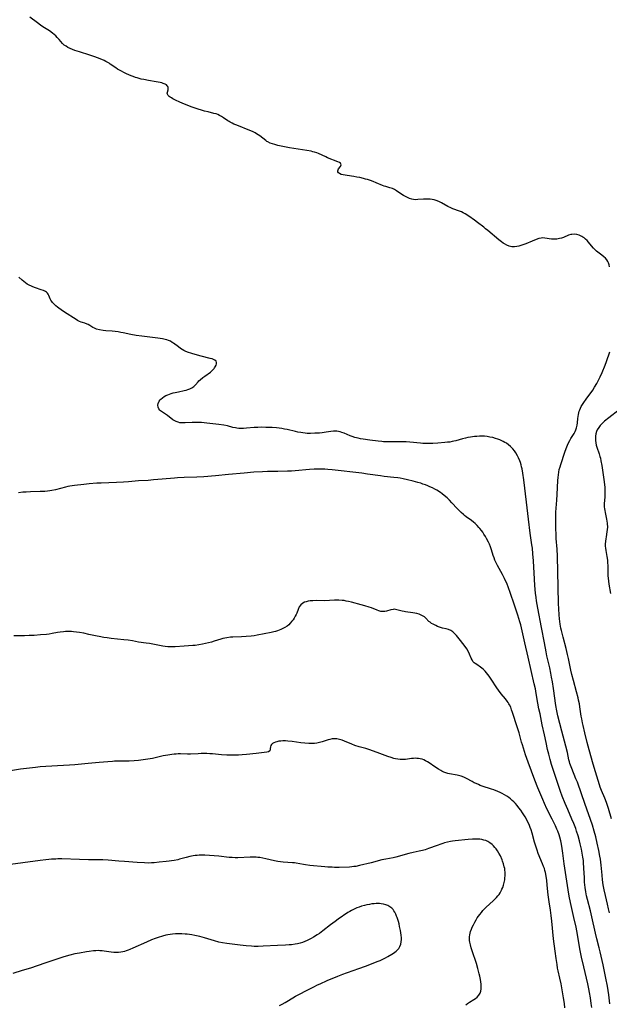
# Model space of a CAD drawing. Units: inches. Extents: x 2045087 to 2050550, y 184591 to 190040.
# Drawn here: x 2045604 to 2045784, y 185121 to 185422 of the extents above; entities that cross this region are included whole.
import ezdxf

# ---------------------------------------------------------------- set-up
doc = ezdxf.new("R2010")
doc.units = ezdxf.units.IN
doc.header["$MEASUREMENT"] = 0
doc.layers.add('c_21_T14S_R18E', color=40, linetype='Continuous')

msp = doc.modelspace()

# ---------------------------------------------------------------- linework, layer by layer
at = {"layer": 'c_21_T14S_R18E'}
for points, elevation in [([(2045784.41, 185149.15), (2045784.17, 185150.4), (2045783.85, 185151.78), (2045783.19, 185154.48), (2045782.82, 185156.19), (2045782.54, 185157.73), (2045782.34, 185159.18), (2045782.18, 185160.66), (2045781.9, 185163.67), (2045781.79, 185164.59), (2045781.66, 185165.57), (2045781.51, 185166.45), (2045781.17, 185168.17), (2045780.68, 185170.41), (2045780.23, 185172.34), (2045779.77, 185174.12), (2045779.22, 185175.91), (2045776.94, 185182.52), (2045775.85, 185185.51), (2045774.63, 185189.07), (2045774.21, 185190.12), (2045772.9, 185193.21), (2045772.51, 185194.23), (2045772.33, 185194.79), (2045772.19, 185195.27), (2045772.03, 185195.92), (2045771.58, 185198.14), (2045771.15, 185200.03), (2045769.92, 185204.62), (2045768.71, 185209.38), (2045768.38, 185210.85), (2045768.08, 185212.52), (2045767.32, 185217.73), (2045766.99, 185219.78), (2045766.75, 185221.17), (2045766.52, 185222.34), (2045766.18, 185223.99), (2045765.33, 185227.67), (2045765.07, 185228.93), (2045764.55, 185231.7), (2045763.64, 185236.3), (2045762.55, 185242.29), (2045762.19, 185244.45), (2045762.04, 185245.5), (2045761.88, 185246.84), (2045761.66, 185249.17), (2045761.53, 185251.08), (2045761.21, 185256.71), (2045761.05, 185258.83), (2045760.88, 185260.55), (2045760.75, 185261.6), (2045760.23, 185265.2), (2045759.71, 185269.5), (2045759.04, 185274.65), (2045758.26, 185281.45), (2045757.96, 185283.52), (2045757.71, 185284.87), (2045757.57, 185285.49), (2045757.41, 185286.11), (2045757.22, 185286.73), (2045757.03, 185287.26), (2045756.66, 185288.16), (2045756.34, 185288.81), (2045755.83, 185289.68), (2045755.38, 185290.35), (2045754.87, 185290.97), (2045754.54, 185291.33), (2045754.16, 185291.7), (2045753.57, 185292.19), (2045752.94, 185292.64), (2045752.46, 185292.93), (2045751.92, 185293.22), (2045751.38, 185293.49), (2045750.97, 185293.66), (2045750.31, 185293.91), (2045749.65, 185294.13), (2045748.76, 185294.38), (2045747.91, 185294.56), (2045747.07, 185294.69), (2045746.22, 185294.78), (2045745.48, 185294.81), (2045744.73, 185294.81), (2045743.95, 185294.77), (2045743.17, 185294.7), (2045742, 185294.54), (2045741.19, 185294.39), (2045740.39, 185294.21), (2045739.51, 185293.99), (2045737.48, 185293.41), (2045736.9, 185293.27), (2045736.33, 185293.15), (2045735.63, 185293.03), (2045734.93, 185292.95), (2045734.1, 185292.87), (2045732.01, 185292.72), (2045730.42, 185292.63), (2045728.66, 185292.58), (2045727.44, 185292.61), (2045726.69, 185292.66), (2045723.45, 185292.99), (2045722.31, 185293.07), (2045721.4, 185293.11), (2045719.92, 185293.14), (2045716.65, 185293.1), (2045715.41, 185293.13), (2045714.84, 185293.16), (2045713.75, 185293.27), (2045711.17, 185293.61), (2045709.16, 185293.92), (2045708.36, 185294.05), (2045707.58, 185294.21), (2045706.59, 185294.46), (2045705.82, 185294.71), (2045705.15, 185294.97), (2045703.36, 185295.72), (2045702.62, 185295.99), (2045702.1, 185296.15), (2045701.59, 185296.27), (2045701.1, 185296.34), (2045700.61, 185296.37), (2045700.05, 185296.35), (2045699.28, 185296.25), (2045697.89, 185296), (2045697.26, 185295.91), (2045696.59, 185295.84), (2045695.8, 185295.78), (2045694.41, 185295.7), (2045693.1, 185295.67), (2045692.08, 185295.68), (2045691.46, 185295.72), (2045690.75, 185295.79), (2045690.05, 185295.9), (2045689.19, 185296.06), (2045688.46, 185296.22), (2045685.96, 185296.84), (2045685.13, 185297.01), (2045684.31, 185297.14), (2045683.48, 185297.25), (2045682.65, 185297.34), (2045681.31, 185297.44), (2045680.56, 185297.48), (2045679.41, 185297.52), (2045677.97, 185297.54), (2045677, 185297.52), (2045675.84, 185297.46), (2045673.53, 185297.25), (2045672.58, 185297.19), (2045671.83, 185297.18), (2045671.1, 185297.2), (2045670.54, 185297.26), (2045670.11, 185297.33), (2045669.26, 185297.51), (2045667.68, 185297.93), (2045666.58, 185298.16), (2045664.98, 185298.39), (2045661.36, 185298.81), (2045659.68, 185298.97), (2045659.08, 185299), (2045658.34, 185299.02), (2045656.91, 185298.98), (2045654.71, 185298.86), (2045654.09, 185298.86), (2045653.58, 185298.88), (2045653.08, 185298.94), (2045652.59, 185299.05), (2045651.98, 185299.27), (2045651.4, 185299.57), (2045650.95, 185299.86), (2045649.32, 185301.09), (2045647.52, 185302.31), (2045647.22, 185302.54), (2045646.96, 185302.79), (2045646.67, 185303.17), (2045646.45, 185303.64), (2045646.37, 185304.26), (2045646.48, 185304.85), (2045646.8, 185305.55), (2045647.05, 185305.88), (2045647.31, 185306.17), (2045647.79, 185306.57), (2045648.33, 185306.93), (2045648.85, 185307.2), (2045649.4, 185307.45), (2045649.91, 185307.65), (2045650.44, 185307.83), (2045651.05, 185308.02), (2045651.67, 185308.19), (2045652.66, 185308.42), (2045654.41, 185308.75), (2045655.07, 185308.91), (2045655.55, 185309.06), (2045656.21, 185309.3), (2045656.82, 185309.6), (2045657.35, 185309.96), (2045657.89, 185310.47), (2045658.73, 185311.46), (2045658.96, 185311.71), (2045659.32, 185312.06), (2045660.1, 185312.72), (2045660.75, 185313.2), (2045662.43, 185314.42), (2045663.03, 185314.93), (2045663.55, 185315.46), (2045663.75, 185315.7), (2045663.95, 185315.98), (2045664.22, 185316.48), (2045664.36, 185316.95), (2045664.35, 185317.36), (2045664.17, 185317.74), (2045663.84, 185318.03), (2045663.42, 185318.25), (2045662.95, 185318.42), (2045662.42, 185318.57), (2045659.61, 185319.28), (2045657.06, 185319.97), (2045656.42, 185320.17), (2045655.79, 185320.39), (2045654.94, 185320.74), (2045654.37, 185321.02), (2045653.82, 185321.32), (2045653.3, 185321.65), (2045652.69, 185322.09), (2045651.16, 185323.24), (2045650.77, 185323.5), (2045650.21, 185323.82), (2045649.61, 185324.09), (2045649.14, 185324.26), (2045648.62, 185324.41), (2045647.85, 185324.58), (2045647.05, 185324.72), (2045646.37, 185324.81), (2045641.46, 185325.36), (2045639.75, 185325.6), (2045638.14, 185325.9), (2045635.79, 185326.4), (2045635.08, 185326.55), (2045634.27, 185326.69), (2045633.34, 185326.81), (2045632.42, 185326.9), (2045630.5, 185327.05), (2045629.7, 185327.12), (2045628.52, 185327.31), (2045627.67, 185327.53), (2045627.01, 185327.79), (2045626.54, 185328.03), (2045625.58, 185328.66), (2045625.12, 185328.94), (2045624.78, 185329.1), (2045624.02, 185329.35), (2045623.33, 185329.53), (2045622.9, 185329.68), (2045622.46, 185329.86), (2045621.87, 185330.16), (2045621.38, 185330.45), (2045617.82, 185332.74), (2045616.79, 185333.44), (2045616.07, 185333.96), (2045615.66, 185334.27), (2045615.15, 185334.68), (2045614.65, 185335.15), (2045614.2, 185335.64)], 1100), ([(2045784.56, 185121.35), (2045784.22, 185124.04), (2045783.8, 185126.72), (2045783.35, 185129.15), (2045782.5, 185133.24), (2045781.61, 185137.26), (2045781.32, 185138.46), (2045780.63, 185141.18), (2045780.21, 185142.9), (2045779.1, 185147.95), (2045778.64, 185149.77), (2045777.71, 185153.19), (2045777.45, 185154.3), (2045777.2, 185155.55), (2045777.01, 185156.88), (2045776.86, 185158.5), (2045776.79, 185159.83), (2045776.65, 185162.81), (2045776.53, 185164.5), (2045776.46, 185165.14), (2045776.32, 185166.18), (2045776.11, 185167.42), (2045775.88, 185168.62), (2045775.52, 185170.24), (2045775.29, 185171.16), (2045774.86, 185172.67), (2045774.39, 185174.12), (2045774.13, 185174.87), (2045773.53, 185176.43), (2045772.98, 185177.76), (2045771.69, 185180.71), (2045770.91, 185182.54), (2045770.03, 185184.76), (2045769.49, 185186.19), (2045768.96, 185187.7), (2045768.25, 185189.84), (2045766.76, 185194.48), (2045766.31, 185196), (2045765.89, 185197.6), (2045765.54, 185199.04), (2045765.06, 185201.16), (2045764.54, 185203.54), (2045763.92, 185206.56), (2045763.21, 185209.92), (2045762.89, 185211.48), (2045762.58, 185213.18), (2045762.08, 185216.14), (2045761.79, 185217.6), (2045761.45, 185219.16), (2045759.58, 185227.28), (2045758.62, 185231.7), (2045757.57, 185236.25), (2045757.33, 185237.19), (2045757.08, 185238.12), (2045756.47, 185240.16), (2045755.46, 185243.18), (2045754.14, 185247.01), (2045753.62, 185248.45), (2045753.05, 185249.85), (2045752.71, 185250.61), (2045752.36, 185251.35), (2045751.74, 185252.54), (2045750.22, 185255.3), (2045749.73, 185256.29), (2045749.43, 185256.95), (2045749.16, 185257.62), (2045748.9, 185258.32), (2045748.35, 185260.12), (2045748.05, 185261.01), (2045747.73, 185261.82), (2045747.45, 185262.43), (2045746.86, 185263.58), (2045746.55, 185264.11), (2045746.08, 185264.87), (2045745.69, 185265.44), (2045745.29, 185266), (2045744.83, 185266.58), (2045744.52, 185266.95), (2045743.98, 185267.54), (2045743.41, 185268.09), (2045742.87, 185268.56), (2045742.3, 185269), (2045740.64, 185270.21), (2045740.11, 185270.61), (2045739.79, 185270.87), (2045739.08, 185271.5), (2045738.39, 185272.17), (2045737.86, 185272.74), (2045736.3, 185274.49), (2045735.52, 185275.3), (2045734.82, 185275.97), (2045733.96, 185276.7), (2045733.31, 185277.19), (2045732.76, 185277.58), (2045731.64, 185278.29), (2045731.07, 185278.62), (2045730.36, 185279), (2045729.56, 185279.37), (2045728.89, 185279.65), (2045728.2, 185279.92), (2045727.4, 185280.2), (2045726.73, 185280.41), (2045725.88, 185280.67), (2045724.46, 185281.06), (2045722.67, 185281.51), (2045721.4, 185281.79), (2045720.49, 185281.95), (2045719.77, 185282.06), (2045718.52, 185282.21), (2045715.58, 185282.52), (2045714.5, 185282.66), (2045710.51, 185283.24), (2045708.71, 185283.47), (2045699.71, 185284.5), (2045698.37, 185284.64), (2045697.4, 185284.71), (2045696.3, 185284.76), (2045695.46, 185284.77), (2045694.18, 185284.73), (2045692.74, 185284.63), (2045688.4, 185284.23), (2045687.28, 185284.15), (2045685.98, 185284.09), (2045683.02, 185284.02), (2045679.93, 185284.02), (2045678.36, 185283.96), (2045675.68, 185283.77), (2045672.74, 185283.53), (2045667.98, 185283.11), (2045663.98, 185282.68), (2045660.4, 185282.38), (2045658.32, 185282.26), (2045654.41, 185282.18), (2045652.43, 185282.1), (2045651.45, 185282.03), (2045647.68, 185281.67), (2045645.01, 185281.44), (2045643.41, 185281.32), (2045640.43, 185281.15), (2045637.4, 185280.88), (2045635.93, 185280.77), (2045633.7, 185280.65), (2045629.09, 185280.49), (2045627.77, 185280.43), (2045625.42, 185280.26), (2045623.78, 185280.09), (2045620.93, 185279.74), (2045619.47, 185279.51), (2045618.91, 185279.4), (2045618.11, 185279.22), (2045615.09, 185278.42), (2045613.94, 185278.18), (2045613.34, 185278.08), (2045612.64, 185278), (2045611.8, 185277.94), (2045610.39, 185277.88), (2045607.42, 185277.81), (2045606.16, 185277.74), (2045605.09, 185277.66), (2045603.77, 185277.53)], 1098)]:
    msp.add_lwpolyline(points, dxfattribs=dict(at, elevation=elevation))
for points in [[(2045784.45, 185346.62, 1102), (2045784.36, 185347.21, 1102), (2045784.2, 185347.75, 1102), (2045783.98, 185348.23, 1102), (2045783.64, 185348.74, 1102), (2045783.22, 185349.22, 1102), (2045782.73, 185349.67, 1102), (2045782.14, 185350.14, 1102), (2045780.53, 185351.4, 1102), (2045779.96, 185351.9, 1102), (2045779.57, 185352.29, 1102), (2045778.98, 185352.98, 1102), (2045778.03, 185354.12, 1102), (2045777.58, 185354.62, 1102), (2045777.16, 185355.02, 1102), (2045776.72, 185355.39, 1102), (2045776.34, 185355.66, 1102), (2045775.95, 185355.89, 1102), (2045775.22, 185356.24, 1102), (2045774.48, 185356.44, 1102), (2045773.69, 185356.53, 1102), (2045772.91, 185356.48, 1102), (2045772.62, 185356.43, 1102), (2045771.92, 185356.23, 1102), (2045770.36, 185355.59, 1102), (2045769.79, 185355.38, 1102), (2045769.21, 185355.21, 1102), (2045768.39, 185355.06, 1102), (2045767.56, 185355.01, 1102), (2045766.74, 185355.05, 1102), (2045764.71, 185355.36, 1102), (2045764.12, 185355.39, 1102), (2045763.53, 185355.36, 1102), (2045762.81, 185355.21, 1102), (2045762.08, 185354.96, 1102), (2045760.86, 185354.46, 1102), (2045758.89, 185353.61, 1102), (2045758.3, 185353.38, 1102), (2045757.4, 185353.09, 1102), (2045756.77, 185352.92, 1102), (2045756.15, 185352.79, 1102), (2045755.39, 185352.7, 1102), (2045754.57, 185352.72, 1102), (2045753.83, 185352.89, 1102), (2045753.1, 185353.18, 1102), (2045752.38, 185353.56, 1102), (2045751.98, 185353.8, 1102), (2045751.4, 185354.2, 1102), (2045750.64, 185354.79, 1102), (2045747.22, 185357.67, 1102), (2045746.58, 185358.2, 1102), (2045746.02, 185358.65, 1102), (2045744.12, 185360.09, 1102), (2045743.14, 185360.82, 1102), (2045741.41, 185362.04, 1102), (2045740.29, 185362.78, 1102), (2045739.72, 185363.11, 1102), (2045739.17, 185363.37, 1102), (2045738.55, 185363.61, 1102), (2045736.57, 185364.3, 1102), (2045735.96, 185364.56, 1102), (2045735, 185365.02, 1102), (2045733.05, 185366.1, 1102), (2045732.29, 185366.5, 1102), (2045731.51, 185366.83, 1102), (2045730.89, 185367.03, 1102), (2045730.25, 185367.17, 1102), (2045729.62, 185367.25, 1102), (2045728.98, 185367.3, 1102), (2045728.19, 185367.3, 1102), (2045727.55, 185367.27, 1102), (2045725.88, 185367.11, 1102), (2045725.24, 185367.07, 1102), (2045724.53, 185367.12, 1102), (2045724.02, 185367.23, 1102), (2045723.35, 185367.46, 1102), (2045722.68, 185367.77, 1102), (2045722.09, 185368.07, 1102), (2045721.5, 185368.41, 1102), (2045720.97, 185368.72, 1102), (2045719.39, 185369.77, 1102), (2045718.75, 185370.17, 1102), (2045718.1, 185370.5, 1102), (2045717.72, 185370.65, 1102), (2045717.34, 185370.77, 1102), (2045716.1, 185371.1, 1102), (2045715.57, 185371.26, 1102), (2045715.03, 185371.47, 1102), (2045713.09, 185372.29, 1102), (2045712.21, 185372.63, 1102), (2045711.37, 185372.93, 1102), (2045710.47, 185373.22, 1102), (2045709.86, 185373.4, 1102), (2045709.25, 185373.57, 1102), (2045708.16, 185373.83, 1102), (2045707.19, 185374.03, 1102), (2045706.3, 185374.17, 1102), (2045704.31, 185374.44, 1102), (2045703.61, 185374.56, 1102), (2045703.03, 185374.68, 1102), (2045702.44, 185374.84, 1102), (2045701.94, 185375.05, 1102), (2045701.61, 185375.28, 1102), (2045701.39, 185375.56, 1102), (2045701.36, 185375.93, 1102), (2045701.46, 185376.24, 1102), (2045701.63, 185376.49, 1102), (2045702.26, 185377.25, 1102), (2045702.43, 185377.77, 1102), (2045702.21, 185378.21, 1102), (2045701.88, 185378.47, 1102), (2045701.41, 185378.71, 1102), (2045698.28, 185379.91, 1102), (2045697.7, 185380.16, 1102), (2045695.46, 185381.18, 1102), (2045694.99, 185381.37, 1102), (2045694.3, 185381.62, 1102), (2045693.81, 185381.76, 1102), (2045693.3, 185381.89, 1102), (2045691.97, 185382.16, 1102), (2045686.65, 185382.98, 1102), (2045684.61, 185383.34, 1102), (2045683.04, 185383.68, 1102), (2045682.14, 185383.92, 1102), (2045681.42, 185384.14, 1102), (2045680.73, 185384.4, 1102), (2045679.98, 185384.76, 1102), (2045679.73, 185384.91, 1102), (2045679.38, 185385.15, 1102), (2045677.54, 185386.62, 1102), (2045677.06, 185386.95, 1102), (2045676.55, 185387.25, 1102), (2045676.1, 185387.5, 1102), (2045675.27, 185387.9, 1102), (2045674.53, 185388.23, 1102), (2045670.52, 185389.83, 1102), (2045669.65, 185390.2, 1102), (2045669.08, 185390.46, 1102), (2045668.53, 185390.75, 1102), (2045668.14, 185390.99, 1102), (2045667.81, 185391.19, 1102), (2045666.45, 185392.15, 1102), (2045665.83, 185392.55, 1102), (2045665.26, 185392.85, 1102), (2045664.67, 185393.1, 1102), (2045664.17, 185393.29, 1102), (2045663.54, 185393.47, 1102), (2045661.73, 185393.9, 1102), (2045660.67, 185394.18, 1102), (2045657.8, 185395.09, 1102), (2045656.55, 185395.51, 1102), (2045655.37, 185395.94, 1102), (2045654.52, 185396.27, 1102), (2045653.11, 185396.88, 1102), (2045651.83, 185397.48, 1102), (2045650.97, 185397.92, 1102), (2045650.52, 185398.18, 1102), (2045650.12, 185398.45, 1102), (2045649.85, 185398.65, 1102), (2045649.5, 185398.99, 1102), (2045649.29, 185399.32, 1102), (2045649.25, 185399.65, 1102), (2045649.31, 185400, 1102), (2045649.49, 185400.66, 1102), (2045649.54, 185401.06, 1102), (2045649.52, 185401.38, 1102), (2045649.41, 185401.69, 1102), (2045649.23, 185401.94, 1102), (2045648.98, 185402.17, 1102), (2045648.61, 185402.4, 1102), (2045648.05, 185402.63, 1102), (2045647.57, 185402.77, 1102), (2045647.05, 185402.89, 1102), (2045645.87, 185403.11, 1102), (2045643.52, 185403.51, 1102), (2045642.07, 185403.8, 1102), (2045641.29, 185403.97, 1102), (2045640.07, 185404.3, 1102), (2045639.57, 185404.45, 1102), (2045638.88, 185404.7, 1102), (2045638.2, 185404.97, 1102), (2045636.85, 185405.56, 1102), (2045636.19, 185405.88, 1102), (2045635.07, 185406.46, 1102), (2045634.07, 185407.03, 1102), (2045633.56, 185407.35, 1102), (2045631.85, 185408.56, 1102), (2045631.45, 185408.82, 1102), (2045631.05, 185409.07, 1102), (2045630.52, 185409.36, 1102), (2045629.99, 185409.63, 1102), (2045628.79, 185410.15, 1102), (2045627.11, 185410.78, 1102), (2045625.56, 185411.28, 1102), (2045622.43, 185412.25, 1102), (2045620.97, 185412.74, 1102), (2045620.29, 185413.01, 1102), (2045619.62, 185413.29, 1102), (2045618.9, 185413.64, 1102), (2045618.32, 185413.98, 1102), (2045617.79, 185414.35, 1102), (2045617.25, 185414.81, 1102), (2045616.7, 185415.41, 1102), (2045616.18, 185416.05, 1102), (2045615.61, 185416.71, 1102), (2045615.17, 185417.16, 1102), (2045614.68, 185417.58, 1102), (2045614.17, 185417.99, 1102), (2045613.22, 185418.67, 1102), (2045611.23, 185419.97, 1102), (2045610.51, 185420.46, 1102), (2045609.62, 185421.1, 1102), (2045607.24, 185422.87, 1102)], [(2045614.2, 185335.64, 1100), (2045613.95, 185335.97, 1100), (2045613.7, 185336.36, 1100), (2045613.48, 185336.82, 1100), (2045613.09, 185337.82, 1100), (2045612.9, 185338.19, 1100), (2045612.65, 185338.53, 1100), (2045612.35, 185338.82, 1100), (2045612.08, 185339.01, 1100), (2045611.46, 185339.33, 1100), (2045610.76, 185339.59, 1100), (2045608.96, 185340.15, 1100), (2045608.21, 185340.42, 1100), (2045607.72, 185340.63, 1100), (2045607.08, 185340.96, 1100), (2045606.46, 185341.32, 1100), (2045605.92, 185341.69, 1100), (2045605.39, 185342.08, 1100), (2045604.89, 185342.48, 1100), (2045603.87, 185343.38, 1100)], [(2045785.09, 185177.89, 1102), (2045784.16, 185181.06, 1102), (2045783.67, 185182.59, 1102), (2045783.28, 185183.63, 1102), (2045783.03, 185184.22, 1102), (2045781.99, 185186.51, 1102), (2045781.61, 185187.52, 1102), (2045781.37, 185188.24, 1102), (2045780.15, 185192.19, 1102), (2045779.46, 185194.55, 1102), (2045778.2, 185199, 1102), (2045777.62, 185201.18, 1102), (2045776.92, 185204.12, 1102), (2045776.36, 185206.38, 1102), (2045776.17, 185207.22, 1102), (2045775.95, 185208.44, 1102), (2045775.82, 185209.2, 1102), (2045775.4, 185212.12, 1102), (2045775.25, 185213.01, 1102), (2045775.02, 185214.12, 1102), (2045774.86, 185214.82, 1102), (2045774.38, 185216.72, 1102), (2045773.41, 185220.14, 1102), (2045772.92, 185221.95, 1102), (2045772.62, 185223.29, 1102), (2045771.92, 185226.82, 1102), (2045771.62, 185228.14, 1102), (2045771.16, 185229.97, 1102), (2045770.25, 185233.38, 1102), (2045769.75, 185235.42, 1102), (2045769.59, 185236.19, 1102), (2045769.38, 185237.37, 1102), (2045769.17, 185238.97, 1102), (2045769.06, 185240.17, 1102), (2045768.95, 185242, 1102), (2045768.89, 185243.73, 1102), (2045768.81, 185248.63, 1102), (2045768.56, 185258.16, 1102), (2045768.45, 185260.31, 1102), (2045768.19, 185263.57, 1102), (2045768.11, 185264.86, 1102), (2045768.06, 185266.49, 1102), (2045768.02, 185268.72, 1102), (2045768.02, 185270.17, 1102), (2045768.08, 185271.58, 1102), (2045768.36, 185275.24, 1102), (2045768.47, 185276.97, 1102), (2045768.66, 185281.31, 1102), (2045768.73, 185282.15, 1102), (2045768.83, 185282.96, 1102), (2045768.96, 185283.78, 1102), (2045769.12, 185284.59, 1102), (2045769.33, 185285.43, 1102), (2045769.54, 185286.14, 1102), (2045770.77, 185289.89, 1102), (2045771.19, 185291.07, 1102), (2045771.61, 185292.07, 1102), (2045771.95, 185292.8, 1102), (2045772.32, 185293.5, 1102), (2045772.65, 185294.08, 1102), (2045773.64, 185295.68, 1102), (2045773.92, 185296.22, 1102), (2045774.16, 185296.77, 1102), (2045774.36, 185297.34, 1102), (2045774.54, 185298.15, 1102), (2045774.64, 185298.85, 1102), (2045774.78, 185300.18, 1102), (2045774.87, 185300.88, 1102), (2045774.96, 185301.44, 1102), (2045775.07, 185301.98, 1102), (2045775.19, 185302.42, 1102), (2045775.34, 185302.85, 1102), (2045775.58, 185303.4, 1102), (2045775.84, 185303.9, 1102), (2045776.2, 185304.51, 1102), (2045776.58, 185305.1, 1102), (2045777.3, 185306.15, 1102), (2045779.33, 185308.92, 1102), (2045779.92, 185309.82, 1102), (2045780.57, 185310.92, 1102), (2045780.91, 185311.54, 1102), (2045781.61, 185312.94, 1102), (2045782.22, 185314.3, 1102), (2045783.09, 185316.48, 1102), (2045783.52, 185317.62, 1102), (2045784.57, 185320.57, 1102)], [(2045787.41, 185302.86, 1102), (2045784.3, 185300.41, 1102), (2045782.95, 185299.37, 1102), (2045782.49, 185298.98, 1102), (2045782.01, 185298.52, 1102), (2045781.58, 185298.04, 1102), (2045781.16, 185297.51, 1102), (2045780.72, 185296.77, 1102), (2045780.49, 185296.23, 1102), (2045780.3, 185295.54, 1102), (2045780.18, 185294.81, 1102), (2045780.15, 185294.19, 1102), (2045780.18, 185293.51, 1102), (2045780.26, 185292.83, 1102), (2045780.4, 185292.12, 1102), (2045780.59, 185291.44, 1102), (2045781.28, 185289.41, 1102), (2045781.52, 185288.65, 1102), (2045781.67, 185288.07, 1102), (2045781.84, 185287.27, 1102), (2045782.09, 185285.85, 1102), (2045782.4, 185283.75, 1102), (2045782.79, 185280.82, 1102), (2045782.98, 185279.16, 1102), (2045783.04, 185278.11, 1102), (2045783.06, 185277.2, 1102), (2045783.02, 185276.29, 1102), (2045782.87, 185274.19, 1102), (2045782.86, 185273.69, 1102), (2045782.87, 185273.19, 1102), (2045782.92, 185272.63, 1102), (2045783, 185272.08, 1102), (2045783.1, 185271.52, 1102), (2045783.55, 185269.49, 1102), (2045783.66, 185268.87, 1102), (2045783.75, 185268.26, 1102), (2045783.79, 185267.79, 1102), (2045783.81, 185267.33, 1102), (2045783.81, 185267.02, 1102), (2045783.76, 185266.26, 1102), (2045783.66, 185265.61, 1102), (2045783.39, 185264.09, 1102), (2045783.29, 185263.43, 1102), (2045783.21, 185262.77, 1102), (2045783.16, 185261.85, 1102), (2045783.17, 185261.24, 1102), (2045783.24, 185260.55, 1102), (2045783.34, 185259.86, 1102), (2045783.67, 185258.04, 1102), (2045783.81, 185256.97, 1102), (2045783.88, 185256.14, 1102), (2045783.91, 185255.31, 1102), (2045783.92, 185252.95, 1102), (2045783.95, 185252.18, 1102), (2045784, 185251.45, 1102), (2045784.1, 185250.52, 1102), (2045784.24, 185249.59, 1102), (2045784.77, 185246.69, 1102)], [(2045779.04, 185120.16, 1096), (2045778.88, 185121.47, 1096), (2045778.63, 185123.16, 1096), (2045778.35, 185124.84, 1096), (2045778.13, 185125.95, 1096), (2045777.82, 185127.41, 1096), (2045776.58, 185132.68, 1096), (2045775.93, 185135.63, 1096), (2045775.42, 185138.18, 1096), (2045774.66, 185142.53, 1096), (2045774.23, 185144.78, 1096), (2045773.59, 185147.7, 1096), (2045772.5, 185152.32, 1096), (2045772.12, 185154.19, 1096), (2045771.79, 185156.17, 1096), (2045770.98, 185161.5, 1096), (2045770.62, 185164.07, 1096), (2045770.19, 185167.39, 1096), (2045769.99, 185168.78, 1096), (2045769.76, 185170.11, 1096), (2045769.54, 185171.13, 1096), (2045769.24, 185172.31, 1096), (2045769.03, 185173, 1096), (2045768.66, 185174.06, 1096), (2045768.39, 185174.73, 1096), (2045767.95, 185175.72, 1096), (2045766.98, 185177.74, 1096), (2045765.33, 185180.94, 1096), (2045764.58, 185182.55, 1096), (2045764.05, 185183.77, 1096), (2045762.57, 185187.37, 1096), (2045761.64, 185189.7, 1096), (2045759.57, 185195.21, 1096), (2045758.79, 185197.47, 1096), (2045757.83, 185200.48, 1096), (2045757.57, 185201.35, 1096), (2045756.81, 185204.15, 1096), (2045756.24, 185206.03, 1096), (2045754.81, 185210.39, 1096), (2045754.54, 185211.18, 1096), (2045754.25, 185211.95, 1096), (2045753.91, 185212.69, 1096), (2045753.72, 185213.03, 1096), (2045753.46, 185213.45, 1096), (2045753.17, 185213.86, 1096), (2045752.66, 185214.52, 1096), (2045751.33, 185216.11, 1096), (2045750.54, 185217.16, 1096), (2045750, 185217.95, 1096), (2045748.3, 185220.58, 1096), (2045747.69, 185221.44, 1096), (2045747.29, 185221.97, 1096), (2045746.86, 185222.5, 1096), (2045746.41, 185223.01, 1096), (2045745.79, 185223.63, 1096), (2045745, 185224.27, 1096), (2045743.89, 185224.99, 1096), (2045743.38, 185225.34, 1096), (2045743.1, 185225.57, 1096), (2045742.7, 185226, 1096), (2045742.44, 185226.43, 1096), (2045742.19, 185226.97, 1096), (2045741.68, 185228.23, 1096), (2045741.23, 185229.12, 1096), (2045740.8, 185229.86, 1096), (2045740.38, 185230.49, 1096), (2045739.67, 185231.47, 1096), (2045738.93, 185232.41, 1096), (2045737.64, 185233.95, 1096), (2045737.07, 185234.56, 1096), (2045736.52, 185235.02, 1096), (2045735.94, 185235.4, 1096), (2045735.2, 185235.71, 1096), (2045734.52, 185235.91, 1096), (2045733.45, 185236.19, 1096), (2045732.49, 185236.49, 1096), (2045731.92, 185236.7, 1096), (2045731.36, 185236.93, 1096), (2045730.55, 185237.32, 1096), (2045730.06, 185237.61, 1096), (2045729.6, 185237.93, 1096), (2045729.26, 185238.22, 1096), (2045728.26, 185239.22, 1096), (2045727.87, 185239.56, 1096), (2045727.3, 185239.95, 1096), (2045726.87, 185240.16, 1096), (2045726.27, 185240.39, 1096), (2045725.57, 185240.58, 1096), (2045724.34, 185240.82, 1096), (2045722.14, 185241.16, 1096), (2045721.69, 185241.24, 1096), (2045721.08, 185241.38, 1096), (2045719.45, 185241.79, 1096), (2045719.05, 185241.86, 1096), (2045718.66, 185241.9, 1096), (2045718.28, 185241.89, 1096), (2045717.61, 185241.77, 1096), (2045716.32, 185241.36, 1096), (2045715.77, 185241.23, 1096), (2045715.42, 185241.19, 1096), (2045715.08, 185241.19, 1096), (2045714.51, 185241.26, 1096), (2045713.96, 185241.41, 1096), (2045713.4, 185241.6, 1096), (2045711.65, 185242.32, 1096), (2045711, 185242.56, 1096), (2045709.64, 185243, 1096), (2045708.5, 185243.32, 1096), (2045705.59, 185244.07, 1096), (2045704.68, 185244.29, 1096), (2045704, 185244.44, 1096), (2045703.31, 185244.55, 1096), (2045702.7, 185244.61, 1096), (2045701.67, 185244.66, 1096), (2045700.36, 185244.65, 1096), (2045697.35, 185244.53, 1096), (2045695.01, 185244.55, 1096), (2045693.72, 185244.52, 1096), (2045692.97, 185244.46, 1096), (2045692.35, 185244.37, 1096), (2045691.75, 185244.24, 1096), (2045691.2, 185244.04, 1096), (2045690.7, 185243.77, 1096), (2045690.12, 185243.29, 1096), (2045689.62, 185242.63, 1096), (2045689.28, 185241.89, 1096), (2045688.87, 185240.76, 1096), (2045688.7, 185240.36, 1096), (2045688.41, 185239.79, 1096), (2045688.03, 185239.16, 1096), (2045687.72, 185238.7, 1096), (2045687.38, 185238.25, 1096), (2045686.85, 185237.63, 1096), (2045686.38, 185237.18, 1096), (2045685.87, 185236.78, 1096), (2045685.18, 185236.33, 1096), (2045684.59, 185236.02, 1096), (2045683.98, 185235.73, 1096), (2045683.45, 185235.52, 1096), (2045682.92, 185235.33, 1096), (2045682.38, 185235.17, 1096), (2045681.84, 185235.03, 1096), (2045681.06, 185234.86, 1096), (2045678.87, 185234.45, 1096), (2045676.76, 185234, 1096), (2045675.78, 185233.83, 1096), (2045674.9, 185233.72, 1096), (2045673.41, 185233.58, 1096), (2045671.91, 185233.51, 1096), (2045669.28, 185233.42, 1096), (2045668.61, 185233.37, 1096), (2045667.52, 185233.23, 1096), (2045666.9, 185233.11, 1096), (2045666.24, 185232.95, 1096), (2045665.59, 185232.77, 1096), (2045663.62, 185232.13, 1096), (2045662.74, 185231.89, 1096), (2045661.86, 185231.66, 1096), (2045660.02, 185231.23, 1096), (2045658.9, 185231.01, 1096), (2045657.84, 185230.88, 1096), (2045657.09, 185230.82, 1096), (2045654.43, 185230.67, 1096), (2045651.69, 185230.47, 1096), (2045650.57, 185230.43, 1096), (2045650.02, 185230.44, 1096), (2045649.47, 185230.47, 1096), (2045648.61, 185230.57, 1096), (2045647.91, 185230.68, 1096), (2045643.83, 185231.41, 1096), (2045642.78, 185231.57, 1096), (2045640.47, 185231.88, 1096), (2045638.6, 185232.22, 1096), (2045637.35, 185232.43, 1096), (2045635.94, 185232.61, 1096), (2045632.08, 185233.01, 1096), (2045630.91, 185233.17, 1096), (2045629.87, 185233.32, 1096), (2045628.44, 185233.58, 1096), (2045627.81, 185233.7, 1096), (2045625.3, 185234.25, 1096), (2045623.77, 185234.57, 1096), (2045622.4, 185234.82, 1096), (2045621.48, 185234.96, 1096), (2045620.55, 185235.06, 1096), (2045619.98, 185235.11, 1096), (2045619.41, 185235.13, 1096), (2045618.8, 185235.13, 1096), (2045618.18, 185235.11, 1096), (2045617.54, 185235.06, 1096), (2045616.47, 185234.93, 1096), (2045615.66, 185234.8, 1096), (2045614.04, 185234.49, 1096), (2045613.16, 185234.35, 1096), (2045612.3, 185234.24, 1096), (2045610.54, 185234.08, 1096), (2045608.55, 185233.95, 1096), (2045607.01, 185233.88, 1096), (2045605.58, 185233.83, 1096), (2045602.4, 185233.79, 1096)], [(2045770.84, 185120.14, 1094), (2045770.68, 185121.45, 1094), (2045770.43, 185123.16, 1094), (2045770.01, 185125.56, 1094), (2045769.66, 185127.41, 1094), (2045769.3, 185129.13, 1094), (2045768.78, 185131.42, 1094), (2045768.61, 185132.21, 1094), (2045768.41, 185133.32, 1094), (2045768.13, 185135.17, 1094), (2045767.84, 185137.42, 1094), (2045767.38, 185141.17, 1094), (2045766.86, 185146.64, 1094), (2045766.66, 185148.36, 1094), (2045766.44, 185149.95, 1094), (2045766, 185152.54, 1094), (2045765.9, 185153.22, 1094), (2045765.73, 185154.66, 1094), (2045765.44, 185157.63, 1094), (2045765.27, 185159.14, 1094), (2045765.11, 185160.26, 1094), (2045764.98, 185160.94, 1094), (2045764.86, 185161.5, 1094), (2045764.72, 185162.05, 1094), (2045764.54, 185162.65, 1094), (2045764.33, 185163.25, 1094), (2045764, 185164.11, 1094), (2045762.69, 185167.29, 1094), (2045762.31, 185168.3, 1094), (2045762.11, 185168.91, 1094), (2045761.56, 185170.72, 1094), (2045760.82, 185173.53, 1094), (2045760.51, 185174.48, 1094), (2045760.22, 185175.25, 1094), (2045759.96, 185175.88, 1094), (2045759.35, 185177.15, 1094), (2045758.65, 185178.43, 1094), (2045757.88, 185179.69, 1094), (2045757.32, 185180.53, 1094), (2045756.77, 185181.26, 1094), (2045756.2, 185181.96, 1094), (2045755.7, 185182.52, 1094), (2045755.18, 185183.07, 1094), (2045754.75, 185183.47, 1094), (2045754.21, 185183.94, 1094), (2045753.66, 185184.38, 1094), (2045753.08, 185184.78, 1094), (2045752.37, 185185.23, 1094), (2045751.64, 185185.64, 1094), (2045750.99, 185185.96, 1094), (2045750.36, 185186.24, 1094), (2045749.08, 185186.74, 1094), (2045748.41, 185186.96, 1094), (2045745.57, 185187.87, 1094), (2045744.96, 185188.09, 1094), (2045744.36, 185188.34, 1094), (2045743.73, 185188.62, 1094), (2045743.11, 185188.92, 1094), (2045742.45, 185189.26, 1094), (2045740.69, 185190.22, 1094), (2045739.92, 185190.59, 1094), (2045739.14, 185190.89, 1094), (2045738.7, 185191.02, 1094), (2045737.91, 185191.2, 1094), (2045735.54, 185191.62, 1094), (2045735, 185191.74, 1094), (2045734.46, 185191.89, 1094), (2045733.77, 185192.14, 1094), (2045733.2, 185192.41, 1094), (2045732.85, 185192.6, 1094), (2045732.17, 185193, 1094), (2045731.01, 185193.77, 1094), (2045729.36, 185194.95, 1094), (2045728.81, 185195.32, 1094), (2045728.24, 185195.64, 1094), (2045727.7, 185195.89, 1094), (2045727.15, 185196.09, 1094), (2045726.62, 185196.22, 1094), (2045726.09, 185196.3, 1094), (2045725.59, 185196.35, 1094), (2045725.04, 185196.36, 1094), (2045724.49, 185196.34, 1094), (2045723.91, 185196.29, 1094), (2045722.07, 185196.04, 1094), (2045721.31, 185195.99, 1094), (2045720.47, 185196.01, 1094), (2045719.78, 185196.09, 1094), (2045719.08, 185196.21, 1094), (2045718.52, 185196.34, 1094), (2045717.74, 185196.57, 1094), (2045716.73, 185196.92, 1094), (2045714.23, 185197.86, 1094), (2045711.17, 185198.93, 1094), (2045709.95, 185199.32, 1094), (2045707.89, 185199.92, 1094), (2045706.56, 185200.33, 1094), (2045705.68, 185200.66, 1094), (2045703.43, 185201.58, 1094), (2045702.7, 185201.86, 1094), (2045701.88, 185202.12, 1094), (2045701.15, 185202.27, 1094), (2045700.42, 185202.33, 1094), (2045699.7, 185202.27, 1094), (2045698.98, 185202.14, 1094), (2045698.4, 185201.99, 1094), (2045696.57, 185201.44, 1094), (2045695.8, 185201.22, 1094), (2045695.03, 185201.04, 1094), (2045694.28, 185200.92, 1094), (2045693.34, 185200.87, 1094), (2045692.51, 185200.89, 1094), (2045691.3, 185200.99, 1094), (2045690.13, 185201.12, 1094), (2045687.48, 185201.48, 1094), (2045686.07, 185201.64, 1094), (2045685.37, 185201.68, 1094), (2045684.55, 185201.68, 1094), (2045683.97, 185201.64, 1094), (2045683.41, 185201.57, 1094), (2045682.79, 185201.45, 1094), (2045682.32, 185201.3, 1094), (2045681.85, 185201.1, 1094), (2045681.46, 185200.86, 1094), (2045681.15, 185200.58, 1094), (2045680.96, 185200.31, 1094), (2045680.78, 185199.85, 1094), (2045680.71, 185199.41, 1094), (2045680.74, 185198.87, 1094), (2045680.64, 185198.6, 1094), (2045680.23, 185198.36, 1094), (2045679.72, 185198.23, 1094), (2045678.92, 185198.11, 1094), (2045676.42, 185197.86, 1094), (2045673.51, 185197.52, 1094), (2045672.16, 185197.39, 1094), (2045671, 185197.31, 1094), (2045669.95, 185197.28, 1094), (2045668.42, 185197.3, 1094), (2045667.47, 185197.35, 1094), (2045665.84, 185197.46, 1094), (2045663.1, 185197.7, 1094), (2045662.28, 185197.77, 1094), (2045661.38, 185197.81, 1094), (2045660.48, 185197.82, 1094), (2045659.59, 185197.81, 1094), (2045658.7, 185197.77, 1094), (2045656.38, 185197.62, 1094), (2045655.44, 185197.61, 1094), (2045653.27, 185197.69, 1094), (2045652.59, 185197.7, 1094), (2045652.03, 185197.68, 1094), (2045651.34, 185197.64, 1094), (2045650.64, 185197.56, 1094), (2045649.42, 185197.37, 1094), (2045648.05, 185197.1, 1094), (2045644.76, 185196.34, 1094), (2045643.37, 185196.06, 1094), (2045641.91, 185195.85, 1094), (2045640.42, 185195.69, 1094), (2045639.17, 185195.58, 1094), (2045637.62, 185195.49, 1094), (2045636.48, 185195.48, 1094), (2045634.4, 185195.5, 1094), (2045633.16, 185195.47, 1094), (2045632.48, 185195.43, 1094), (2045631.11, 185195.33, 1094), (2045628.4, 185195.05, 1094), (2045625.08, 185194.78, 1094), (2045620.97, 185194.39, 1094), (2045619.4, 185194.27, 1094), (2045617.49, 185194.15, 1094), (2045612.18, 185193.89, 1094), (2045610.43, 185193.76, 1094), (2045608.95, 185193.6, 1094), (2045604.42, 185193.01, 1094), (2045597.6, 185191.93, 1094)], [(2045740.55, 185120.97, 1092), (2045741.06, 185121.4, 1092), (2045741.66, 185121.83, 1092), (2045742.94, 185122.63, 1092), (2045743.48, 185123, 1092), (2045743.98, 185123.39, 1092), (2045744.49, 185123.93, 1092), (2045744.89, 185124.61, 1092), (2045745.1, 185125.24, 1092), (2045745.23, 185125.93, 1092), (2045745.25, 185126.29, 1092), (2045745.26, 185126.6, 1092), (2045745.22, 185127.33, 1092), (2045745.14, 185128.02, 1092), (2045745.02, 185128.72, 1092), (2045744.82, 185129.79, 1092), (2045744.66, 185130.51, 1092), (2045744.25, 185132.09, 1092), (2045743.77, 185133.65, 1092), (2045742.46, 185137.55, 1092), (2045742.17, 185138.49, 1092), (2045741.94, 185139.34, 1092), (2045741.77, 185140.18, 1092), (2045741.7, 185140.7, 1092), (2045741.66, 185141.23, 1092), (2045741.67, 185141.81, 1092), (2045741.74, 185142.39, 1092), (2045741.85, 185142.9, 1092), (2045741.99, 185143.42, 1092), (2045742.23, 185144.11, 1092), (2045742.48, 185144.72, 1092), (2045742.85, 185145.51, 1092), (2045743.26, 185146.29, 1092), (2045743.68, 185147.01, 1092), (2045744.04, 185147.57, 1092), (2045744.42, 185148.12, 1092), (2045744.84, 185148.68, 1092), (2045745.28, 185149.24, 1092), (2045745.78, 185149.82, 1092), (2045746.29, 185150.35, 1092), (2045746.79, 185150.84, 1092), (2045748.86, 185152.78, 1092), (2045749.41, 185153.31, 1092), (2045749.87, 185153.8, 1092), (2045750.31, 185154.3, 1092), (2045750.68, 185154.79, 1092), (2045751.01, 185155.3, 1092), (2045751.45, 185156.1, 1092), (2045751.59, 185156.4, 1092), (2045751.8, 185156.92, 1092), (2045752.04, 185157.64, 1092), (2045752.23, 185158.38, 1092), (2045752.41, 185159.24, 1092), (2045752.49, 185159.87, 1092), (2045752.54, 185160.49, 1092), (2045752.56, 185160.89, 1092), (2045752.55, 185161.53, 1092), (2045752.5, 185162.16, 1092), (2045752.41, 185162.7, 1092), (2045752.3, 185163.24, 1092), (2045752.06, 185164.11, 1092), (2045751.76, 185164.97, 1092), (2045751.61, 185165.36, 1092), (2045751.09, 185166.53, 1092), (2045750.65, 185167.36, 1092), (2045750.2, 185168.12, 1092), (2045749.84, 185168.65, 1092), (2045749.45, 185169.15, 1092), (2045749.03, 185169.61, 1092), (2045748.59, 185170.04, 1092), (2045747.9, 185170.57, 1092), (2045747.23, 185170.94, 1092), (2045746.63, 185171.2, 1092), (2045746, 185171.39, 1092), (2045745.41, 185171.53, 1092), (2045744.77, 185171.62, 1092), (2045743.95, 185171.68, 1092), (2045743.11, 185171.69, 1092), (2045742.53, 185171.67, 1092), (2045741.24, 185171.57, 1092), (2045737.25, 185171.18, 1092), (2045736.51, 185171.07, 1092), (2045735.84, 185170.96, 1092), (2045734.92, 185170.75, 1092), (2045734, 185170.51, 1092), (2045733.51, 185170.36, 1092), (2045732.94, 185170.17, 1092), (2045731.81, 185169.76, 1092), (2045729.17, 185168.76, 1092), (2045728.09, 185168.4, 1092), (2045727.33, 185168.19, 1092), (2045726.26, 185167.94, 1092), (2045724.45, 185167.56, 1092), (2045723.15, 185167.25, 1092), (2045719.1, 185166.17, 1092), (2045718.34, 185165.99, 1092), (2045716.12, 185165.59, 1092), (2045714.9, 185165.34, 1092), (2045711.62, 185164.46, 1092), (2045708.06, 185163.58, 1092), (2045706.92, 185163.34, 1092), (2045706.34, 185163.25, 1092), (2045705.68, 185163.18, 1092), (2045705.01, 185163.13, 1092), (2045701.8, 185163.04, 1092), (2045700.4, 185163.03, 1092), (2045699.64, 185163.06, 1092), (2045698.35, 185163.13, 1092), (2045697.42, 185163.21, 1092), (2045692.86, 185163.65, 1092), (2045691.51, 185163.81, 1092), (2045690.88, 185163.92, 1092), (2045688.69, 185164.33, 1092), (2045688.19, 185164.4, 1092), (2045687.51, 185164.46, 1092), (2045686.13, 185164.55, 1092), (2045684.71, 185164.66, 1092), (2045683.9, 185164.75, 1092), (2045683.09, 185164.86, 1092), (2045682.04, 185165.05, 1092), (2045679.36, 185165.67, 1092), (2045678.47, 185165.85, 1092), (2045677.55, 185166, 1092), (2045676.97, 185166.07, 1092), (2045676.39, 185166.12, 1092), (2045675.78, 185166.15, 1092), (2045674.56, 185166.15, 1092), (2045670.79, 185165.98, 1092), (2045670, 185165.98, 1092), (2045669.08, 185166.02, 1092), (2045668.16, 185166.09, 1092), (2045665, 185166.44, 1092), (2045663.64, 185166.57, 1092), (2045662.16, 185166.66, 1092), (2045660.75, 185166.72, 1092), (2045659.66, 185166.74, 1092), (2045659.05, 185166.73, 1092), (2045658.44, 185166.7, 1092), (2045657.79, 185166.63, 1092), (2045657.13, 185166.54, 1092), (2045656.18, 185166.37, 1092), (2045655.01, 185166.09, 1092), (2045652.96, 185165.51, 1092), (2045652.47, 185165.38, 1092), (2045651.34, 185165.14, 1092), (2045650.58, 185165.02, 1092), (2045649.83, 185164.91, 1092), (2045648.96, 185164.82, 1092), (2045646.75, 185164.62, 1092), (2045645.28, 185164.47, 1092), (2045644.46, 185164.39, 1092), (2045643.41, 185164.35, 1092), (2045642.32, 185164.37, 1092), (2045640.02, 185164.55, 1092), (2045636.17, 185164.78, 1092), (2045634.42, 185164.92, 1092), (2045631.23, 185165.22, 1092), (2045629.59, 185165.32, 1092), (2045628.77, 185165.35, 1092), (2045625.17, 185165.38, 1092), (2045622.4, 185165.48, 1092), (2045616.98, 185165.6, 1092), (2045615.85, 185165.6, 1092), (2045615.18, 185165.58, 1092), (2045613.85, 185165.5, 1092), (2045613.03, 185165.44, 1092), (2045612.16, 185165.36, 1092), (2045610.41, 185165.15, 1092), (2045605.08, 185164.45, 1092), (2045601.37, 185163.89, 1092)], [(2045683.59, 185120.84, 1090), (2045684.42, 185121.25, 1090), (2045685.29, 185121.72, 1090), (2045686.3, 185122.31, 1090), (2045688.49, 185123.62, 1090), (2045690.06, 185124.48, 1090), (2045691.42, 185125.2, 1090), (2045694.02, 185126.53, 1090), (2045695.15, 185127.09, 1090), (2045696.01, 185127.49, 1090), (2045698.16, 185128.41, 1090), (2045701.44, 185129.77, 1090), (2045702.92, 185130.36, 1090), (2045704.03, 185130.77, 1090), (2045706.41, 185131.59, 1090), (2045707.53, 185132, 1090), (2045710.12, 185132.99, 1090), (2045713.48, 185134.25, 1090), (2045714.32, 185134.58, 1090), (2045715.14, 185134.94, 1090), (2045715.98, 185135.34, 1090), (2045716.72, 185135.75, 1090), (2045717.93, 185136.48, 1090), (2045718.42, 185136.79, 1090), (2045718.84, 185137.09, 1090), (2045719.23, 185137.41, 1090), (2045719.66, 185137.81, 1090), (2045720.03, 185138.25, 1090), (2045720.38, 185138.82, 1090), (2045720.66, 185139.58, 1090), (2045720.8, 185140.29, 1090), (2045720.85, 185141.02, 1090), (2045720.84, 185141.52, 1090), (2045720.76, 185142.32, 1090), (2045720.54, 185143.7, 1090), (2045720.29, 185144.99, 1090), (2045720.11, 185145.74, 1090), (2045719.91, 185146.49, 1090), (2045719.54, 185147.68, 1090), (2045719.38, 185148.13, 1090), (2045719.12, 185148.73, 1090), (2045718.83, 185149.31, 1090), (2045718.54, 185149.78, 1090), (2045718.28, 185150.11, 1090), (2045717.87, 185150.54, 1090), (2045717.33, 185150.96, 1090), (2045716.67, 185151.33, 1090), (2045716.05, 185151.58, 1090), (2045715.4, 185151.77, 1090), (2045714.61, 185151.91, 1090), (2045714.13, 185151.95, 1090), (2045713.65, 185151.97, 1090), (2045713.09, 185151.96, 1090), (2045712.53, 185151.93, 1090), (2045711.8, 185151.85, 1090), (2045711.06, 185151.73, 1090), (2045710.26, 185151.56, 1090), (2045709.55, 185151.39, 1090), (2045708.67, 185151.14, 1090), (2045707.93, 185150.9, 1090), (2045707.2, 185150.63, 1090), (2045706.35, 185150.26, 1090), (2045705.62, 185149.89, 1090), (2045705.04, 185149.55, 1090), (2045704.47, 185149.19, 1090), (2045701.51, 185147.18, 1090), (2045700.55, 185146.51, 1090), (2045699.14, 185145.44, 1090), (2045696.84, 185143.63, 1090), (2045695.77, 185142.84, 1090), (2045695.08, 185142.38, 1090), (2045693.94, 185141.66, 1090), (2045693.27, 185141.28, 1090), (2045692.66, 185140.96, 1090), (2045692.04, 185140.67, 1090), (2045691.32, 185140.37, 1090), (2045690.6, 185140.11, 1090), (2045689.86, 185139.88, 1090), (2045689.12, 185139.7, 1090), (2045688.38, 185139.55, 1090), (2045687.25, 185139.39, 1090), (2045686.55, 185139.33, 1090), (2045685.43, 185139.25, 1090), (2045682.96, 185139.11, 1090), (2045678.61, 185138.91, 1090), (2045677.04, 185138.88, 1090), (2045675.86, 185138.89, 1090), (2045675.05, 185138.93, 1090), (2045673.42, 185139.04, 1090), (2045671.52, 185139.23, 1090), (2045669.06, 185139.52, 1090), (2045667.43, 185139.75, 1090), (2045666.12, 185139.99, 1090), (2045665.06, 185140.22, 1090), (2045663.68, 185140.58, 1090), (2045660.6, 185141.49, 1090), (2045659.22, 185141.88, 1090), (2045657.74, 185142.22, 1090), (2045656.73, 185142.41, 1090), (2045656.06, 185142.51, 1090), (2045655.38, 185142.6, 1090), (2045654.7, 185142.66, 1090), (2045653.75, 185142.72, 1090), (2045653.08, 185142.74, 1090), (2045652.41, 185142.73, 1090), (2045651.73, 185142.71, 1090), (2045650.83, 185142.64, 1090), (2045650.14, 185142.55, 1090), (2045649.46, 185142.45, 1090), (2045648.86, 185142.32, 1090), (2045647.77, 185142.05, 1090), (2045646.45, 185141.64, 1090), (2045645.53, 185141.32, 1090), (2045644.45, 185140.89, 1090), (2045642.87, 185140.22, 1090), (2045638.76, 185138.29, 1090), (2045637.86, 185137.9, 1090), (2045637.31, 185137.69, 1090), (2045636.74, 185137.5, 1090), (2045636.16, 185137.34, 1090), (2045635.69, 185137.23, 1090), (2045635.03, 185137.11, 1090), (2045634.37, 185137.04, 1090), (2045633.66, 185137.02, 1090), (2045632.94, 185137.06, 1090), (2045632.09, 185137.15, 1090), (2045630, 185137.44, 1090), (2045629.31, 185137.52, 1090), (2045628.63, 185137.57, 1090), (2045628.12, 185137.58, 1090), (2045627.42, 185137.56, 1090), (2045626.72, 185137.51, 1090), (2045625.4, 185137.36, 1090), (2045624.53, 185137.23, 1090), (2045622.42, 185136.86, 1090), (2045621.01, 185136.56, 1090), (2045619.44, 185136.19, 1090), (2045617.66, 185135.7, 1090), (2045615.82, 185135.12, 1090), (2045611.86, 185133.75, 1090), (2045607.43, 185132.25, 1090), (2045604.94, 185131.5, 1090), (2045602.06, 185130.6, 1090)]]:
    msp.add_polyline3d(points, dxfattribs=at)

doc.saveas('drawing.dxf')
